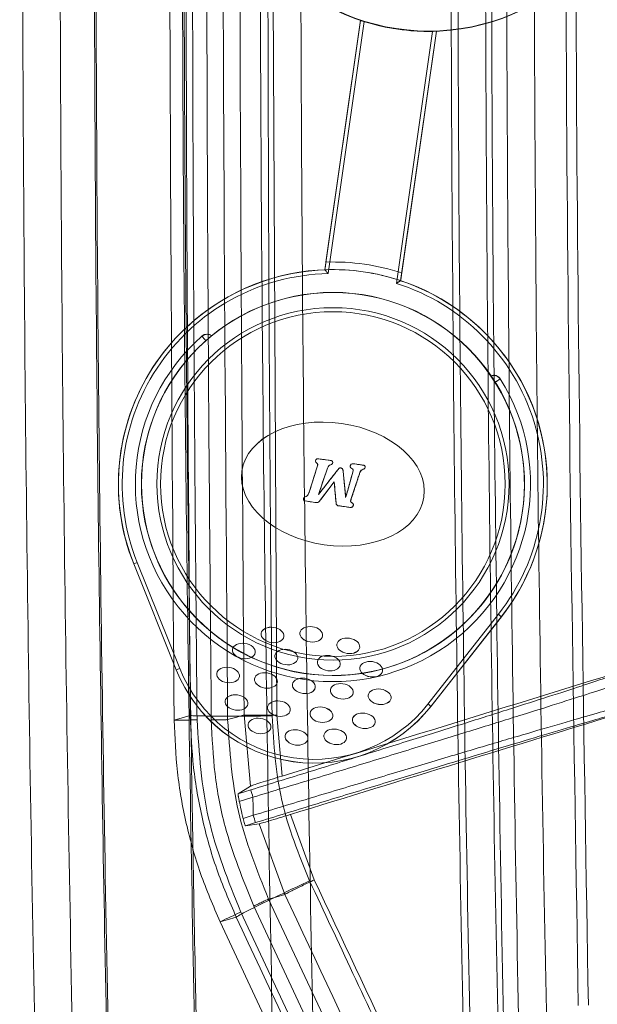
# Model space of a CAD drawing. Units: millimetres. Extents: x 150 to 4150, y 50 to 2921.
# Drawn here: x 654 to 692, y 1133 to 1197 of the extents above; entities that cross this region are included whole.
import ezdxf

# ---------------------------------------------------------------- set-up
doc = ezdxf.new("R2010")
doc.units = ezdxf.units.MM
doc.header["$LTSCALE"] = 10
doc.styles.add('SLDTEXTSTYLE1', font='TXT', dxfattribs={"width": 0.75})
doc.dimstyles.new('SLDDIMSTYLE0', dxfattribs={"dimtxt": 25, "dimasz": 25, "dimexe": 0, "dimexo": 0.0625, "dimgap": 6.25, "dimtad": 1, "dimdec": 0, "dimrnd": 1e-09, "dimzin": 12, "dimdsep": 46, "dimtxsty": 'SLDTEXTSTYLE1', "dimsah": 1, "dimcen": 0.09, "dimadec": 0, "dimazin": 3, "dimtfac": 1, "dimtdec": 0, "dimtofl": 0, "dimtmove": 0, "dimatfit": 3, "dimfxl": 1, "dimfrac": 2, "dimtolj": 1, "dimtzin": 12, "dimarcsym": 0})

# ---------------------------------------------------------------- blocks, each defined once
blk = doc.blocks.new('_D_8')
at = {"color": 0, "linetype": 'Continuous', "lineweight": -2}
for p, q in [((1855.082, 1196.225), (1855.082, 457.367)), ((599.338, 840.17), (599.338, 457.367)), ((624.338, 457.367), (1830.082, 457.367))]:
    blk.add_line(p, q, dxfattribs=at)
at = {"color": 0}
for points in [[(624.338, 461.533), (624.338, 453.2), (599.338, 457.367)], [(1830.082, 453.2), (1830.082, 461.533), (1855.082, 457.367)]]:
    blk.add_solid(points, dxfattribs=at)
at = {"color": 0, "lineweight": 18, "insert": (1193.021, 488.617), "char_height": 25, "attachment_point": 2, "style": 'SLDTEXTSTYLE1'}
blk.add_mtext('\\A1;1256', dxfattribs=at)

msp = doc.modelspace()

# ---------------------------------------------------------------- linework, layer by layer
at = {"color": 7, "linetype": 'Continuous', "lineweight": 18}
for p, q in [((670.780712, 1208.379261), (671.064856, 1151.504216)), ((676.533987, 1196.85485), (674.199936, 1180.571308)), ((674.274067, 1181.076638), (676.536056, 1196.857441)), ((674.41702, 1180.326964), (676.774806, 1196.776094)), ((676.533987, 1196.85485), (676.536056, 1196.857441)), ((681.229268, 1196.137576), (678.871482, 1179.688446)), ((679.149338, 1179.861843), (681.483389, 1196.145385)), ((681.485458, 1196.147977), (679.223469, 1180.367173)), ((681.485458, 1196.147977), (681.483389, 1196.145385)), ((674.203095, 1180.575262), (674.199936, 1180.571308)), ((679.149338, 1179.861843), (679.152497, 1179.865798)), ((663.785698, 1175.323905), (663.780797, 1175.317768)), ((664.649815, 1174.643202), (664.649771, 1174.643147)), ((664.961257, 1174.392189), (664.957771, 1174.387825)), ((664.966702, 1174.399008), (664.963435, 1174.394917)), ((669.403222, 1168.825678), (669.402569, 1168.82486)), ((673.61903, 1168.183769), (673.618455, 1168.183049)), ((674.684003, 1167.911717), (674.684578, 1167.912437)), ((675.888512, 1167.84329), (675.888015, 1167.842667)), ((674.439842, 1167.75397), (674.439267, 1167.75325)), ((675.088106, 1167.569175), (675.08767, 1167.56863)), ((676.033583, 1167.38598), (676.034018, 1167.386526)), ((676.546788, 1167.461996), (676.546292, 1167.461374)), ((676.798632, 1167.608599), (676.799126, 1167.609218)), ((674.812333, 1166.723588), (674.812769, 1166.724134)), ((673.089351, 1165.864387), (673.089926, 1165.865106)), ((673.784826, 1165.900911), (673.785261, 1165.901456)), ((672.831021, 1165.700409), (672.830446, 1165.699689)), ((673.82149, 1165.439268), (673.822065, 1165.439987)), ((675.560039, 1165.702929), (675.560475, 1165.703475)), ((676.030559, 1165.125974), (676.031072, 1165.126616)), ((680.047522, 1164.349464), (680.048176, 1164.350282)), ((661.730173, 1161.378374), (661.725271, 1161.372237)), ((661.725271, 1161.372237), (664.496324, 1154.459126)), ((664.501225, 1154.465263), (661.730173, 1161.378374)), ((664.727831, 1154.551458), (661.956778, 1161.464569)), ((684.49232, 1158.786498), (684.495805, 1158.790862)), ((684.497983, 1158.79359), (684.501251, 1158.797681)), ((684.809425, 1158.542577), (684.809469, 1158.542632)), ((685.531472, 1158.085291), (680.930075, 1152.228972)), ((681.127199, 1152.075199), (685.728596, 1157.931517)), ((685.733498, 1157.937654), (681.1321, 1152.081336)), ((685.733498, 1157.937654), (685.728596, 1157.931517)), ((670.118236, 1157.019149), (670.117409, 1157.018112)), ((672.649692, 1157.060368), (672.648865, 1157.059331)), ((671.448031, 1156.458691), (671.448859, 1156.459728)), ((673.979487, 1156.49991), (673.980315, 1156.500947)), ((675.067639, 1156.309684), (675.066811, 1156.308648)), ((668.250986, 1155.973525), (668.250159, 1155.972488)), ((671.022652, 1155.576225), (671.021824, 1155.575188)), ((676.397433, 1155.749227), (676.398172, 1155.750152)), ((669.580781, 1155.413067), (669.581609, 1155.414104)), ((672.352446, 1155.015767), (672.353274, 1155.016804)), ((673.794317, 1155.178925), (673.793489, 1155.177888)), ((664.501225, 1154.465263), (664.496324, 1154.459126)), ((667.217874, 1154.404246), (667.217046, 1154.403209)), ((675.124111, 1154.618467), (675.12485, 1154.619393)), ((676.565982, 1154.781624), (676.565154, 1154.780588)), ((668.547668, 1153.843789), (668.548496, 1153.844825)), ((669.692575, 1154.049514), (669.691747, 1154.048477)), ((672.167276, 1153.694782), (672.166448, 1153.693745)), ((677.895776, 1154.221167), (677.896516, 1154.222093)), ((671.022369, 1153.489057), (671.023197, 1153.490093)), ((673.49707, 1153.134324), (673.497898, 1153.135361)), ((674.641977, 1153.340049), (674.641149, 1153.339013)), ((677.116678, 1152.985317), (677.11585, 1152.984281)), ((667.76857, 1152.607939), (667.767831, 1152.607013)), ((675.971771, 1152.779592), (675.972511, 1152.780518)), ((678.446473, 1152.42486), (678.447212, 1152.425785)), ((669.098364, 1152.047481), (669.099192, 1152.048518)), ((670.540235, 1152.210639), (670.539496, 1152.209713)), ((673.3119, 1151.813338), (673.311073, 1151.812302)), ((681.079319, 1152.014757), (681.08422, 1152.020894)), ((681.1321, 1152.081336), (681.127199, 1152.075199)), ((664.363703, 1151.181674), (665.417963, 1151.481396)), ((669.356207, 1146.874689), (668.929892, 1151.515638)), ((669.266913, 1151.079879), (669.266174, 1151.078953)), ((671.064856, 1151.504216), (671.407322, 1147.528338)), ((671.87003, 1151.650181), (671.870857, 1151.651218)), ((674.641695, 1151.252881), (674.642523, 1151.253918)), ((676.083566, 1151.416038), (676.082738, 1151.415002)), ((670.596708, 1150.519422), (670.597535, 1150.520458)), ((677.41336, 1150.855581), (677.414188, 1150.856618)), ((671.684859, 1150.329195), (671.68412, 1150.32827)), ((674.216315, 1150.370415), (674.215488, 1150.369378)), ((675.54611, 1149.809957), (675.546938, 1149.810994)), ((673.014654, 1149.768738), (673.015482, 1149.769775)), ((669.358578, 1146.875211), (668.538531, 1146.37659)), ((669.362946, 1146.62995), (668.538547, 1146.376595)), ((669.362206, 1146.877451), (669.356369, 1146.874547)), ((668.615762, 1145.876247), (669.508743, 1146.150678)), ((669.529072, 1144.966989), (668.867035, 1144.763531)), ((671.950645, 1145.018243), (673.515023, 1140.749935)), ((669.010524, 1144.28559), (669.677029, 1144.490421)), ((669.910187, 1144.406173), (669.010527, 1144.285591)), ((671.599807, 1139.802372), (669.907739, 1144.405458)), ((669.914347, 1144.406731), (669.910207, 1144.406176)), ((712.765478, 1049.340812), (670.526085, 1139.49806)), ((669.559653, 1139.046249), (711.799077, 1048.888939)), ((667.362729, 1138.021381), (709.215474, 1048.6894))]:
    msp.add_line(p, q, dxfattribs=at)
at = {"color": 7, "linetype": 'Continuous', "lineweight": 18, "flags": 128}
for points in [[(673.784826, 1165.900911), (673.868392, 1166.146028), (673.951989, 1166.391134), (674.035618, 1166.63623), (674.119279, 1166.881314), (674.202972, 1167.126388), (674.286696, 1167.371451), (674.370452, 1167.616503), (674.373012, 1167.624035), (674.374375, 1167.628063), (674.37502, 1167.629974), (674.375312, 1167.630842), (674.375443, 1167.631229), (674.3755, 1167.6314), (674.375526, 1167.631476), (674.375537, 1167.631509), (674.375542, 1167.631524), (674.375544, 1167.63153), (674.375546, 1167.631535), (674.409233, 1167.708416), (674.453098, 1167.769362), (674.50714, 1167.814371), (674.566731, 1167.842194), (674.62576, 1167.867785), (674.666654, 1167.894022), (674.694575, 1167.927104), (674.711498, 1167.969929), (674.716939, 1168.018396), (674.707706, 1168.059078), (674.69113, 1168.083807), (674.667131, 1168.102568), (674.640124, 1168.113804), (674.626495, 1168.117183), (674.62016, 1168.118367), (674.617307, 1168.11883), (674.616039, 1168.119022), (674.615479, 1168.119104), (674.615232, 1168.11914), (674.615123, 1168.119156), (674.615075, 1168.119163), (674.615037, 1168.119168), (674.04592, 1168.200747), (673.896865, 1168.222113), (673.789953, 1168.237248), (673.758396, 1168.239284), (673.688414, 1168.229857), (673.634192, 1168.199615), (673.60606, 1168.164563), (673.589213, 1168.119228), (673.586921, 1168.069283), (673.60761, 1168.021943), (673.70255, 1167.932211), (673.721221, 1167.90717), (673.73262, 1167.881963), (673.736476, 1167.862041), (673.735842, 1167.842017), (673.726822, 1167.804291), (673.721339, 1167.784357), (673.719286, 1167.77734), (673.718452, 1167.774592), (673.718099, 1167.773448), (673.717946, 1167.772958), (673.717879, 1167.772745), (673.71785, 1167.772651), (673.717837, 1167.77261), (673.717831, 1167.772592), (673.717827, 1167.772578), (673.640655, 1167.526808), (673.563471, 1167.281041), (673.486275, 1167.035279), (673.409067, 1166.78952), (673.331847, 1166.543765), (673.254615, 1166.298013), (673.177371, 1166.052266), (673.17215, 1166.035658), (673.169039, 1166.025767), (673.167513, 1166.020915), (673.166811, 1166.018683), (673.166496, 1166.017682), (673.166357, 1166.017239), (673.166295, 1166.017043), (673.166268, 1166.016956), (673.166256, 1166.016918), (673.166251, 1166.016901), (673.166247, 1166.016888), (673.12077, 1165.910735), (673.059826, 1165.832274), (672.983412, 1165.781505), (672.922102, 1165.757558), (672.866785, 1165.730165), (672.834048, 1165.70399), (672.814005, 1165.67244), (672.798893, 1165.609266), (672.808323, 1165.548722), (672.825861, 1165.521778), (672.851723, 1165.501267), (672.881226, 1165.488961), (672.896208, 1165.48525), (672.903187, 1165.483947), (672.906332, 1165.483437), (672.907731, 1165.483226), (672.908349, 1165.483135), (672.908622, 1165.483095), (672.908742, 1165.483078), (672.908795, 1165.48307), (672.908836, 1165.483064), (673.330999, 1165.42255), (673.441565, 1165.406701), (673.552131, 1165.390852), (673.662698, 1165.375003), (673.710924, 1165.373447), (673.752544, 1165.383549), (673.794023, 1165.410116), (673.811363, 1165.427331), (673.818817, 1165.435976), (673.822062, 1165.439986), (673.823484, 1165.441791), (673.824108, 1165.442593), (673.824382, 1165.442947), (673.824503, 1165.443104), (673.824556, 1165.443172), (673.824579, 1165.443203), (673.824598, 1165.443226), (674.812333, 1166.723588)], [(674.812769, 1166.724134), (674.259593, 1166.007165), (674.016231, 1165.691672), (673.952497, 1165.60904), (673.888764, 1165.526406), (673.825033, 1165.443772), (673.790151, 1165.40698), (673.75298, 1165.384095), (673.705921, 1165.373563), (673.68259, 1165.373563), (673.671816, 1165.37446), (673.666978, 1165.375028), (673.664829, 1165.375312), (673.66388, 1165.375443), (673.663462, 1165.375502), (673.663278, 1165.375528), (673.663197, 1165.37554), (673.663161, 1165.375545), (673.663133, 1165.375549), (673.240971, 1165.436063), (673.130405, 1165.451912), (673.019838, 1165.467761), (672.909272, 1165.48361), (672.864156, 1165.495826), (672.830595, 1165.517882), (672.808759, 1165.549267), (672.799329, 1165.609811), (672.81444, 1165.672985), (672.834484, 1165.704535), (672.867221, 1165.73071), (672.922537, 1165.758103), (672.983848, 1165.78205), (673.060261, 1165.832819), (673.121206, 1165.91128), (673.166682, 1166.017434), (673.17392, 1166.040449), (673.176292, 1166.047992), (673.177178, 1166.050811), (673.177538, 1166.051954), (673.17769, 1166.052439), (673.177756, 1166.052648), (673.177785, 1166.05274), (673.177797, 1166.05278), (673.177803, 1166.052797), (673.177805, 1166.052805), (673.177807, 1166.052811), (673.480534, 1167.016163), (673.613676, 1167.440057), (673.639825, 1167.523323), (673.665972, 1167.606589), (673.692118, 1167.689856), (673.718263, 1167.773124), (673.730229, 1167.816143), (673.734632, 1167.834137), (673.735751, 1167.839475), (673.736084, 1167.841324), (673.7362, 1167.842041), (673.736245, 1167.842337), (673.736264, 1167.842464), (673.736272, 1167.842519), (673.736275, 1167.842544), (673.736277, 1167.842554), (673.736278, 1167.842562), (673.735486, 1167.872862), (673.724388, 1167.902927), (673.702986, 1167.932757), (673.608046, 1168.022488), (673.587356, 1168.069829), (673.589649, 1168.119773), (673.606496, 1168.165109), (673.634628, 1168.20016), (673.688849, 1168.230403), (673.758832, 1168.239829), (673.799404, 1168.23668), (673.978603, 1168.211005), (674.168309, 1168.183811), (674.418721, 1168.147917), (674.484305, 1168.138515), (674.549889, 1168.129114), (674.615473, 1168.119713), (674.656552, 1168.108584), (674.687543, 1168.088418), (674.708142, 1168.059624), (674.717375, 1168.018942), (674.711934, 1167.970474), (674.695011, 1167.92765), (674.66709, 1167.894567), (674.611896, 1167.861287), (674.516127, 1167.820046), (674.458242, 1167.77488), (674.411527, 1167.712225), (674.375982, 1167.632081), (674.372837, 1167.622776), (674.371689, 1167.619397), (674.371229, 1167.618049), (674.371036, 1167.617483), (674.370952, 1167.617238), (674.370916, 1167.617132), (674.3709, 1167.617085), (674.370893, 1167.617065), (674.37089, 1167.617056), (674.370888, 1167.617049), (673.785261, 1165.901456)], [(674.812333, 1166.723588), (674.883222, 1165.942203), (674.914189, 1165.598374), (674.922276, 1165.508321), (674.930355, 1165.418268), (674.938423, 1165.328213), (674.950699, 1165.275524), (674.97768, 1165.227411), (675.018534, 1165.188572), (675.038031, 1165.179391), (675.046904, 1165.176883), (675.050865, 1165.176076), (675.052619, 1165.175778), (675.053392, 1165.175659), (675.053733, 1165.175608), (675.053883, 1165.175586), (675.053949, 1165.175577), (675.053979, 1165.175572), (675.054001, 1165.175569), (675.610895, 1165.095742), (675.756748, 1165.074835), (675.837168, 1165.06398), (675.875466, 1165.062382), (675.950638, 1165.073336), (676.01485, 1165.109282), (676.053482, 1165.16661), (676.063663, 1165.208013), (676.060923, 1165.25252), (676.041066, 1165.295301), (676.004092, 1165.336356), (675.905935, 1165.42075), (675.892462, 1165.440687), (675.884664, 1165.459706), (675.88254, 1165.47781), (675.88566, 1165.494893), (675.892639, 1165.519174), (675.905046, 1165.558811), (675.907087, 1165.565152), (675.907875, 1165.567581), (675.908201, 1165.568579), (675.90834, 1165.569005), (675.9084, 1165.56919), (675.908427, 1165.569271), (675.908439, 1165.569306), (675.908444, 1165.569322), (675.908446, 1165.569329), (675.908448, 1165.569334), (676.233575, 1166.563187), (676.284647, 1166.71937), (676.335715, 1166.875555), (676.386777, 1167.031742), (676.437834, 1167.18793), (676.488885, 1167.34412), (676.562026, 1167.478452), (676.711932, 1167.552264), (676.758585, 1167.57514), (676.790095, 1167.598982), (676.81066, 1167.626528), (676.82886, 1167.679931), (676.829116, 1167.735328), (676.817352, 1167.765363), (676.796345, 1167.78951), (676.763031, 1167.807979), (676.745126, 1167.813197), (676.73662, 1167.81493), (676.732755, 1167.815583), (676.731031, 1167.815849), (676.730268, 1167.815963), (676.729931, 1167.816012), (676.729783, 1167.816033), (676.729718, 1167.816042), (676.729689, 1167.816046), (676.729666, 1167.81605), (676.138639, 1167.90077), (676.073248, 1167.907525), (676.021467, 1167.906189), (675.975988, 1167.89779), (675.92709, 1167.876807), (675.890116, 1167.845239), (675.865731, 1167.803478), (675.854149, 1167.751529), (675.857929, 1167.715058), (675.873373, 1167.679991), (675.900483, 1167.646327), (676.017905, 1167.552316), (676.035992, 1167.52961), (676.047664, 1167.507143), (676.052922, 1167.484913), (676.052341, 1167.466133), (676.033583, 1167.38598)], [(667.856951, 1151.210705), (668.457797, 1151.381469), (668.929891, 1151.515638)], [(669.508743, 1146.150678), (669.520081, 1145.487811), (669.529072, 1144.966989)], [(671.599807, 1139.802372), (670.998522, 1139.631959), (670.526085, 1139.49806)], [(668.417774, 1138.320396), (667.826949, 1138.152948), (667.362729, 1138.021381)], [(710.569456, 1049.321097), (706.897842, 1057.157811), (703.672365, 1064.042288), (700.893025, 1069.974528), (698.559822, 1074.954531), (696.672756, 1078.982297), (695.231826, 1082.057826), (694.453471, 1083.719152), (693.918892, 1084.860159), (693.745822, 1085.229561), (692.923319, 1086.985116), (692.136247, 1088.665047), (691.384607, 1090.269354), (690.668397, 1091.798036), (689.987618, 1093.251094), (687.845498, 1097.823248), (686.155304, 1101.430808), (684.917037, 1104.073774), (683.793304, 1106.472276), (680.993207, 1112.448808), (677.923961, 1118.999791), (674.854739, 1125.550752), (671.785667, 1132.101797), (668.716753, 1138.652988)]]:
    msp.add_lwpolyline(points, dxfattribs=at)
at = {"color": 7, "linetype": 'Continuous', "lineweight": 18}
for centre, radius in [((680.96218, 1210.134517), 13.999947), ((680.979641, 1210.156182), 13.999953), ((674.725058, 1166.587091), 12.499958), ((674.73399, 1166.598274), 12.499958), ((674.733988, 1166.598279), 11.499962), ((674.725057, 1166.587098), 11.249962)]:
    msp.add_circle(centre, radius, dxfattribs=at)
for centre, radius, start, end in [((680.965334, 1210.13833), 14.000019, 251.55606257, 272.12912334), ((680.962721, 1210.135057), 14.000019, 252.59426183, 271.09092408), ((674.722126, 1166.583542), 14.50002, 71.9144303, 91.77075561), ((674.720044, 1166.581101), 13.999871, 92.12908096, 201.84303839), ((674.725082, 1166.587151), 13.999965, 321.84268761, 201.8424983), ((674.719502, 1166.580418), 13.749874, 91.26054317, 201.84303758), ((674.723219, 1166.584909), 14.000019, 71.55606257, 92.12912334), ((674.719569, 1166.580287), 13.74999, 321.843005, 72.42478352), ((674.720114, 1166.580968), 13.999988, 321.84300183, 71.5562552), ((674.729554, 1166.592867), 12.899965, 131.56365088, 32.12153503), ((686.461698, 1193.818317), 26.842811, 220.89538534, 221.74982045), ((646.401862, 1158.297775), 26.700612, 41.37644773, 42.23418121), ((666.508909, 1175.876201), 0.499999, 51.93319318, 131.52578286), ((674.728488, 1166.591532), 12.499965, 131.56365497, 32.12153094), ((674.730667, 1166.594259), 12.499965, 131.56365497, 32.12153094), ((685.227036, 1173.193078), 0.500001, 32.15954789, 111.75188387), ((642.253296, 1241.989889), 81.124195, 302.06032999, 302.34397812), ((727.277274, 1106.571483), 78.774587, 121.89563, 122.18539023), ((648.539618, 1194.769338), 35.905819, 291.54481518, 291.94253429), ((696.644583, 1172.128076), 17.908128, 231.64278423, 232.442675), ((651.310671, 1187.856227), 35.905819, 291.54481518, 291.94253429), ((673.499946, 1158.068108), 9.699998, 201.84272437, 321.84246154), ((673.504847, 1158.074245), 9.699998, 201.84272437, 321.84246154), ((673.4994, 1158.067425), 9.449998, 201.84272437, 321.84246154), ((692.043186, 1166.271757), 17.908128, 231.64278423, 232.442675), ((664.218847, 1276.768161), 125.58657, 270.06608718, 270.74839227), ((712.063245, 1159.357875), 44.556881, 196.59804438, 197.24222946), ((711.551339, 1157.752141), 43.924151, 196.92223062, 197.57315152), ((575.453468, 1336.821297), 219.017622, 294.81206495, 295.20292503)]:
    msp.add_arc(centre, radius, start, end, dxfattribs=at)
for centre, major_axis in [((674.725045, 1166.587162), (5.939279, -0.851383)), ((674.725699, 1166.58798), (5.939279, -0.851383)), ((670.782807, 1156.738511), (0.74241, -0.106423)), ((670.78346, 1156.739329), (0.74241, -0.106423)), ((673.314263, 1156.77973), (0.74241, -0.106423)), ((673.314916, 1156.780548), (0.74241, -0.106423)), ((668.915557, 1155.692887), (0.74241, -0.106423)), ((668.91621, 1155.693705), (0.74241, -0.106423)), ((675.732209, 1156.029046), (0.74241, -0.106423)), ((675.732863, 1156.029865), (0.74241, -0.106423)), ((671.687222, 1155.295587), (0.74241, -0.106423)), ((671.687876, 1155.296405), (0.74241, -0.106423)), ((674.458887, 1154.898287), (0.74241, -0.106423)), ((674.459541, 1154.899105), (0.74241, -0.106423)), ((677.230552, 1154.500987), (0.74241, -0.106423)), ((677.231206, 1154.501805), (0.74241, -0.106423)), ((667.882444, 1154.123608), (0.74241, -0.106423)), ((667.883098, 1154.124426), (0.74241, -0.106423)), ((670.357145, 1153.768876), (0.74241, -0.106423)), ((670.357799, 1153.769694), (0.74241, -0.106423)), ((672.831846, 1153.414144), (0.74241, -0.106423)), ((672.8325, 1153.414962), (0.74241, -0.106423)), ((675.306547, 1153.059412), (0.74241, -0.106423)), ((675.307201, 1153.06023), (0.74241, -0.106423)), ((677.781249, 1152.704679), (0.74241, -0.106423)), ((677.781902, 1152.705498), (0.74241, -0.106423)), ((668.43314, 1152.327301), (0.74241, -0.106423)), ((668.433794, 1152.328119), (0.74241, -0.106423)), ((671.204806, 1151.930001), (0.74241, -0.106423)), ((671.205459, 1151.930819), (0.74241, -0.106423)), ((673.976471, 1151.532701), (0.74241, -0.106423)), ((673.977124, 1151.533519), (0.74241, -0.106423)), ((669.931484, 1150.799241), (0.74241, -0.106423)), ((669.932137, 1150.800059), (0.74241, -0.106423)), ((676.748136, 1151.135401), (0.74241, -0.106423)), ((676.74879, 1151.136219), (0.74241, -0.106423)), ((672.34943, 1150.048558), (0.74241, -0.106423)), ((672.350083, 1150.049376), (0.74241, -0.106423)), ((674.880886, 1150.089777), (0.74241, -0.106423)), ((674.881539, 1150.090595), (0.74241, -0.106423))]:
    msp.add_ellipse(centre, major_axis=major_axis, ratio=0.666664692, dxfattribs=at)
for points, knots in [([(658.703608, 1521.839535), (656.952222, 1498.599967), (653.45018, 1452.130487), (649.789791, 1382.317382), (647.298339, 1312.456243), (646.089654, 1242.543118), (646.134314, 1173.030193), (647.406473, 1103.952582), (649.908242, 1035.343121), (653.537605, 966.779507), (656.981358, 921.140232), (658.703608, 898.315635)], [0, 0, 0, 0, 0.11202686, 0.224007173, 0.335979194, 0.447981216, 0.560026457, 0.670023458, 0.779992931, 0.889972561, 1, 1, 1, 1]), ([(661.138382, 1521.590862), (659.388774, 1498.369801), (655.890286, 1451.93734), (652.233615, 1382.179899), (649.744696, 1312.374505), (648.53724, 1242.517196), (648.581856, 1173.059774), (649.85272, 1104.03731), (652.351946, 1035.482594), (655.977623, 966.973646), (659.41788, 921.370728), (661.138382, 898.564308)], [0, 0, 0, 0, 0.1120269499, 0.2240072844, 0.3359792798, 0.447981246, 0.560026422, 0.6700233706, 0.7799928191, 0.8899724716, 1, 1, 1, 1]), ([(666.911697, 900.199284), (665.174788, 923.275143), (661.699999, 969.439765), (658.066041, 1038.825622), (655.590523, 1108.294515), (654.388927, 1177.816733), (654.433735, 1246.937459), (655.699129, 1315.624722), (658.185157, 1383.83819), (661.787667, 1451.964938), (665.203897, 1497.295031), (666.911697, 1519.955886)], [0, 0, 0, 0, 0.111913017, 0.223888615, 0.335952704, 0.448012769, 0.560061839, 0.670133027, 0.780156755, 0.89009871, 1, 1, 1, 1]), ([(669.346556, 900.447129), (667.611411, 923.504561), (664.140152, 969.632306), (660.509887, 1038.962689), (658.036886, 1108.375999), (656.836514, 1177.842562), (656.881276, 1246.907948), (658.145382, 1315.540226), (660.628882, 1383.699116), (664.22773, 1451.771398), (667.640491, 1497.065282), (669.346556, 1519.708041)], [0, 0, 0, 0, 0.111913105, 0.223888725, 0.335952789, 0.448012798, 0.560061805, 0.67013294, 0.780156645, 0.890098623, 1, 1, 1, 1]), ([(671.57136, 1519.641911), (670.010361, 1499.040198), (666.888894, 1457.84379), (663.464738, 1395.961944), (660.963695, 1334.040717), (659.476178, 1272.075227), (658.977805, 1210.08218), (659.476007, 1148.088493), (660.963447, 1086.121084), (663.464492, 1024.197784), (666.888725, 962.313709), (670.010303, 921.115765), (671.57136, 900.513259)], [0, 0, 0, 0, 0.100019932, 0.200005799, 0.29998086, 0.399968386, 0.499991641, 0.600017735, 0.700008351, 0.799986753, 0.899976215, 1, 1, 1, 1]), ([(671.676388, 1519.551054), (669.942982, 1496.508025), (666.475509, 1450.413159), (662.849036, 1381.134872), (660.377938, 1311.768675), (659.177903, 1242.342582), (659.221824, 1173.31213), (660.484083, 1104.709322), (662.965089, 1036.572896), (666.561283, 968.518294), (669.971661, 923.238085), (671.676388, 900.604116)], [0, 0, 0, 0, 0.111899818, 0.223842405, 0.335870699, 0.447942021, 0.559990339, 0.670051487, 0.78011178, 0.890085687, 1, 1, 1, 1]), ([(676.577677, 909.288396), (674.946232, 931.715861), (671.683733, 976.565406), (668.274013, 1043.939509), (665.953109, 1111.358083), (664.826983, 1178.815397), (664.868082, 1245.885251), (666.054407, 1312.537969), (668.385682, 1378.745829), (671.765523, 1444.904546), (674.97237, 1488.943681), (676.57599, 1510.965953)], [0, 0, 0, 0, 0.112022976, 0.224019052, 0.336008528, 0.448014847, 0.56003165, 0.670043033, 0.780027275, 0.890000129, 1, 1, 1, 1]), ([(676.682098, 909.376678), (676.298228, 914.398318), (675.625435, 923.199523), (674.552265, 938.195408), (673.528731, 953.159983), (672.486678, 969.465129), (671.606251, 984.113923), (670.791664, 998.557385), (670.070426, 1012.208385), (669.398067, 1025.835937), (668.80232, 1038.802675), (668.405878, 1048.103473), (668.183529, 1053.555404), (668.103196, 1055.550094), (668.02346, 1057.555444), (667.966517, 1059.006484), (667.911875, 1060.409449), (667.84367, 1062.172329), (667.725871, 1065.268184), (667.565224, 1069.598882), (667.365877, 1075.16463), (667.143835, 1081.653453), (666.906262, 1088.980627), (666.660098, 1097.061402), (666.404105, 1106.123319), (666.216873, 1113.385076), (666.092424, 1118.540021), (666.028155, 1121.281645), (665.964436, 1124.085325), (665.901403, 1126.951063), (665.839192, 1129.878861), (665.780767, 1132.731009), (665.677989, 1137.932355), (665.484461, 1148.610535), (665.256883, 1164.515994), (665.105991, 1180.557094), (665.032815, 1193.454402), (665.002153, 1203.596164), (664.99797, 1213.904974), (665.022355, 1224.511051), (665.077914, 1235.393355), (665.310262, 1264.728556), (666.159846, 1312.508023), (668.49119, 1378.696295), (671.870521, 1444.835642), (675.076983, 1488.861837), (676.680412, 1510.877642)], [0, 0, 0, 0, 0.025098019, 0.043988186, 0.074919812, 0.099843049, 0.12540288, 0.148045188, 0.171926509, 0.193516872, 0.216028975, 0.236602263, 0.239900134, 0.243215641, 0.246548786, 0.249899587, 0.250450926, 0.25354427, 0.258689588, 0.265886936, 0.275136389, 0.28643804, 0.298235467, 0.311661934, 0.326717532, 0.343402353, 0.347853719, 0.352408087, 0.357065457, 0.361825832, 0.366689211, 0.371655597, 0.376038735, 0.392608287, 0.424864696, 0.455289581, 0.472529961, 0.489121259, 0.505816912, 0.52388929, 0.541961743, 0.560034168, 0.670044879, 0.780028474, 0.89000071, 1, 1, 1, 1]), ([(681.63983, 1510.645076), (680.01066, 1488.235965), (676.75267, 1443.422548), (673.347823, 1376.098697), (671.030065, 1308.729062), (669.906021, 1241.334005), (669.949669, 1174.351192), (671.133841, 1107.80315), (673.46067, 1041.695068), (676.835931, 975.615641), (680.038366, 931.621006), (681.640072, 909.616984)], [0, 0, 0, 0, 0.112052017, 0.224080015, 0.336120468, 0.448162855, 0.560145399, 0.670082252, 0.780012379, 0.889972669, 1, 1, 1, 1]), ([(684.275941, 1510.393368), (682.64874, 1488.0135), (679.394735, 1443.259226), (675.993372, 1376.024527), (673.676716, 1308.739624), (672.551907, 1241.411303), (672.593908, 1174.470006), (673.776368, 1107.945303), (676.101725, 1041.85969), (679.475001, 975.816434), (682.676159, 931.851336), (684.276959, 909.865743)], [0, 0, 0, 0, 0.111999079, 0.223970831, 0.33595534, 0.447967218, 0.559983339, 0.669988209, 0.779976626, 0.889973081, 1, 1, 1, 1]), ([(694.05474, 910.183772), (692.431221, 932.545659), (689.185178, 977.255737), (685.792122, 1044.411171), (683.48244, 1111.596298), (682.360835, 1178.821724), (682.40019, 1245.679545), (683.579462, 1312.146191), (685.899328, 1378.186186), (689.264306, 1444.181053), (692.457651, 1488.111081), (694.054495, 1510.078445)], [0, 0, 0, 0, 0.112026751, 0.223984889, 0.335913306, 0.447850898, 0.559838641, 0.669882422, 0.779921134, 0.889948797, 1, 1, 1, 1]), ([(694.501532, 1510.075638), (692.875188, 1487.673039), (689.623782, 1442.8855), (686.230003, 1375.638469), (683.923866, 1308.430441), (682.807214, 1241.287569), (682.848445, 1174.567133), (684.024148, 1108.215408), (686.340693, 1042.201115), (689.705997, 976.162186), (692.902868, 932.182796), (694.501774, 910.186619)], [0, 0, 0, 0, 0.112231725, 0.224374979, 0.336373522, 0.448172784, 0.559819162, 0.669659594, 0.779671941, 0.889803495, 1, 1, 1, 1]), ([(696.693341, 910.403404), (695.071051, 932.743704), (691.826615, 977.422306), (688.435426, 1044.540865), (686.126217, 1111.707751), (685.005003, 1178.913101), (685.046279, 1245.727765), (686.225556, 1312.126542), (688.543679, 1378.088884), (691.905734, 1444.007651), (695.095825, 1487.889324), (696.690847, 1509.829824)], [0, 0, 0, 0, 0.112006105, 0.22400219, 0.335991128, 0.448001263, 0.560017794, 0.67000531, 0.779991645, 0.889997508, 1, 1, 1, 1]), ([(697.674327, 1509.823649), (696.052549, 1487.485602), (692.808951, 1442.808915), (689.418582, 1375.694526), (687.110248, 1308.535413), (685.989741, 1241.339406), (686.03104, 1174.529079), (687.210559, 1108.129879), (689.528608, 1042.169214), (692.890086, 976.255734), (696.079697, 932.37826), (697.674569, 910.438608)], [0, 0, 0, 0, 0.112002531, 0.224008032, 0.335993344, 0.447982051, 0.56000009, 0.670008888, 0.779997458, 0.889994142, 1, 1, 1, 1]), ([(696.484081, 912.200769), (694.836806, 934.392967), (691.541373, 978.789266), (688.095785, 1045.496032), (685.748642, 1112.27335), (684.609103, 1179.098477), (684.651213, 1245.539798), (685.850528, 1311.567522), (688.207371, 1377.149726), (691.623695, 1442.662793), (694.864238, 1486.265605), (696.484081, 1508.061242)], [0, 0, 0, 0, 0.111920627, 0.223901275, 0.335924659, 0.447973451, 0.560030302, 0.670077239, 0.78009877, 0.890078483, 1, 1, 1, 1]), ([(699.656999, 912.451207), (698.011109, 934.624751), (694.718446, 978.98373), (691.275755, 1045.634423), (688.930584, 1112.355608), (687.792003, 1179.124563), (687.834078, 1245.510033), (689.032384, 1311.482256), (691.387247, 1377.009331), (694.800699, 1442.467329), (698.038518, 1486.033488), (699.656999, 1507.810804)], [0, 0, 0, 0, 0.111920627, 0.223901275, 0.335924659, 0.447973451, 0.560030302, 0.670077239, 0.78009877, 0.890078483, 1, 1, 1, 1]), ([(690.749442, 1132.550823), (690.46297, 1149.790517), (689.890045, 1184.268641), (689.890067, 1235.995374), (690.462982, 1270.472496), (690.749442, 1287.711188)], [0, 0, 0, 0, 0.333347943, 0.666671436, 1, 1, 1, 1]), ([(691.402576, 1287.697302), (691.115949, 1270.461689), (690.542699, 1235.99075), (690.542677, 1184.273265), (691.115936, 1149.801324), (691.402576, 1132.564708)], [0, 0, 0, 0, 0.333328735, 0.666651886, 1, 1, 1, 1]), ([(664.361688, 1268.913472), (664.216168, 1249.291503), (663.925126, 1210.047567), (664.217511, 1170.803637), (664.363703, 1151.181674)], [0, 0, 0, 0, 0.5000000367, 1, 1, 1, 1]), ([(665.417963, 1151.481396), (665.328655, 1162.427196), (665.200053, 1178.189105), (665.152082, 1194.49297), (665.141383, 1200.390707), (665.138894, 1202.012585), (665.136835, 1203.634464), (665.135213, 1205.256341), (665.134026, 1206.878218), (665.133276, 1208.500093), (665.132832, 1210.741944), (665.133628, 1213.970293), (665.137932, 1218.551652), (665.148175, 1224.232531), (665.167496, 1231.012881), (665.19954, 1238.892618), (665.248961, 1247.871606), (665.319572, 1257.949728), (665.382644, 1265.034523), (665.415811, 1268.760166)], [0, 0, 0, 0, 0.2800009809, 0.4032003238, 0.4170288269, 0.4308573309, 0.4446858365, 0.4585143443, 0.472342855, 0.4861713694, 0.4999998882, 0.5296867218, 0.5687487414, 0.6171859293, 0.6749982643, 0.742185731, 0.8187483093, 0.9046861594, 1, 1, 1, 1]), ([(665.8592, 1151.192304), (665.798367, 1157.835667), (665.678745, 1170.898913), (665.577997, 1190.516065), (665.543288, 1210.039858), (665.577548, 1229.588959), (665.678045, 1249.206093), (665.796938, 1262.272837), (665.857186, 1268.894389)], [0, 0, 0, 0, 0.169330624, 0.332965023, 0.500000226, 0.66694595, 0.831225384, 1, 1, 1, 1]), ([(666.788538, 1268.889143), (666.717407, 1260.854381), (666.577374, 1245.03665), (666.482957, 1221.623919), (666.483354, 1198.462845), (666.578572, 1175.050096), (666.719146, 1159.232347), (666.790552, 1151.197571)], [0, 0, 0, 0, 0.2048133077, 0.4032082237, 0.5967912581, 0.7951862739, 1, 1, 1, 1]), ([(667.856951, 1151.210705), (667.704974, 1170.822477), (667.401022, 1210.046005), (667.703632, 1249.269539), (667.854937, 1268.881297)], [0, 0, 0, 0, 0.5000002246, 1, 1, 1, 1]), ([(668.929891, 1151.515638), (668.788035, 1171.051193), (668.504323, 1210.122367), (668.786601, 1249.191017), (668.927741, 1268.725374)], [0, 0, 0, 0, 0.499999197, 1, 1, 1, 1]), ([(670.478665, 1201.285545), (670.499386, 1192.979438), (670.540825, 1176.367736), (670.683872, 1159.757638), (670.755393, 1151.452844)], [0, 0, 0, 0, 0.5000154178, 1, 1, 1, 1]), ([(676.774806, 1196.776094), (676.743308, 1196.786056), (676.680496, 1196.805922), (676.600865, 1196.832049), (676.545185, 1196.850763), (676.537726, 1196.853485), (676.533987, 1196.85485)], [0, 0, 0, 0, 0.250685699, 0.499903453, 0.749338078, 1, 1, 1, 1]), ([(681.483389, 1196.145385), (681.479308, 1196.145143), (681.471169, 1196.144659), (681.412255, 1196.142384), (681.328276, 1196.139706), (681.26234, 1196.138288), (681.229268, 1196.137576)], [0, 0, 0, 0, 0.250502214, 0.499673832, 0.749051125, 1, 1, 1, 1]), ([(674.203095, 1180.575262), (674.20409, 1180.583034), (674.206077, 1180.598536), (674.222415, 1180.714586), (674.246004, 1180.880572), (674.264693, 1181.011143), (674.274067, 1181.076638)], [0, 0, 0, 0, 0.2505009954, 0.499665783, 0.7490329663, 1, 1, 1, 1]), ([(674.199936, 1180.571308), (674.200847, 1180.570271), (674.202724, 1180.568135), (674.217681, 1180.551491), (674.2412, 1180.524868), (674.278261, 1180.482794), (674.337896, 1180.417304), (674.387869, 1180.360247), (674.41702, 1180.326964)], [0, 0, 0, 0, 0.112424792, 0.231611387, 0.360323923, 0.500714175, 0.708751892, 1, 1, 1, 1]), ([(679.223469, 1180.367173), (679.214118, 1180.30184), (679.195471, 1180.17156), (679.171673, 1180.004117), (679.158713, 1179.911972), (679.153089, 1179.87117), (679.152694, 1179.867588), (679.152497, 1179.865798)], [0, 0, 0, 0, 0.250362146, 0.499241747, 0.748346042, 0.874238962, 1, 1, 1, 1]), ([(678.871482, 1179.688446), (678.908877, 1179.7122), (678.961001, 1179.74531), (679.020786, 1179.782173), (679.060003, 1179.806129), (679.096162, 1179.828946), (679.126381, 1179.847856), (679.145589, 1179.859608), (679.148113, 1179.861113), (679.149338, 1179.861843)], [0, 0, 0, 0, 0.291076795, 0.405716283, 0.499515391, 0.639829153, 0.768478095, 0.887613902, 1, 1, 1, 1]), ([(666.177431, 1176.250529), (666.177326, 1176.250436), (666.177117, 1176.250248), (666.175582, 1176.248886), (666.173472, 1176.247015), (666.171858, 1176.245584), (666.171051, 1176.244868)], [0, 0, 0, 0, 0.279774474, 0.55871014, 0.779194247, 1, 1, 1, 1]), ([(666.171095, 1176.244923), (666.172114, 1176.245826), (666.174157, 1176.247636), (666.176148, 1176.249398), (666.177248, 1176.25037), (666.17737, 1176.250476), (666.177431, 1176.250529)], [0, 0, 0, 0, 0.278740559, 0.558355733, 0.779055501, 1, 1, 1, 1]), ([(666.813073, 1176.266542), (666.784129, 1176.286321), (666.727853, 1176.324777), (666.604963, 1176.36514), (666.456353, 1176.368313), (666.319226, 1176.322235), (666.237568, 1176.277848), (666.19849, 1176.253751), (666.183326, 1176.244198), (666.176143, 1176.239672)], [0, 0, 0, 0, 0.149673814, 0.291014893, 0.55384574, 0.791872377, 0.901990031, 0.953566812, 1, 1, 1, 1]), ([(666.435365, 1175.944244), (666.484674, 1175.987552), (666.583009, 1176.073917), (666.709809, 1176.181015), (666.798713, 1176.254602), (666.811025, 1176.264755), (666.817199, 1176.269847)], [0, 0, 0, 0, 0.250613981, 0.499781958, 0.749169951, 1, 1, 1, 1]), ([(666.817199, 1176.269847), (666.811335, 1176.265133), (666.79964, 1176.255732), (666.711521, 1176.183102), (666.585207, 1176.076623), (666.486859, 1175.990272), (666.437543, 1175.946972)], [0, 0, 0, 0, 0.250614205, 0.499785333, 0.749169079, 1, 1, 1, 1]), ([(685.317164, 1173.240702), (685.281999, 1173.296071), (685.211871, 1173.406491), (685.120163, 1173.544213), (685.055368, 1173.638825), (685.046292, 1173.651248), (685.041742, 1173.657478)], [0, 0, 0, 0, 0.250613981, 0.499781958, 0.749169951, 1, 1, 1, 1]), ([(685.041742, 1173.657478), (685.045989, 1173.650916), (685.05446, 1173.637829), (685.118488, 1173.542384), (685.209707, 1173.404024), (685.279825, 1173.293431), (685.314986, 1173.237974)], [0, 0, 0, 0, 0.2506142051, 0.4997853326, 0.749169079, 1, 1, 1, 1]), ([(685.648765, 1173.44834), (685.634027, 1173.468249), (685.593375, 1173.523166), (685.515146, 1173.585907), (685.415866, 1173.640994), (685.309208, 1173.675513), (685.179773, 1173.688773), (685.091761, 1173.665484), (685.045028, 1173.653117)], [0, 0, 0, 0, 0.1093755891, 0.3017031756, 0.4370612077, 0.5990707561, 0.7871091289, 1, 1, 1, 1]), ([(685.650322, 1173.459218), (685.650397, 1173.459107), (685.650548, 1173.458884), (685.651641, 1173.457165), (685.653142, 1173.45479), (685.654289, 1173.452965), (685.654863, 1173.452052)], [0, 0, 0, 0, 0.279774475, 0.55871014, 0.779194247, 1, 1, 1, 1]), ([(685.654819, 1173.451997), (685.654095, 1173.453152), (685.652644, 1173.455466), (685.65123, 1173.457734), (685.65045, 1173.458994), (685.650365, 1173.459143), (685.650322, 1173.459218)], [0, 0, 0, 0, 0.278740559, 0.558355733, 0.779055501, 1, 1, 1, 1]), ([(676.034018, 1167.386526), (676.041936, 1167.412921), (676.051662, 1167.445341), (676.054345, 1167.486874), (676.048692, 1167.508858), (676.036467, 1167.531663), (675.993147, 1167.585023), (675.922926, 1167.61799), (675.873197, 1167.678162), (675.856437, 1167.714508), (675.85241, 1167.757776), (675.863361, 1167.803384), (675.888294, 1167.847735), (675.927553, 1167.880407), (675.988276, 1167.905513), (676.104764, 1167.913199), (676.286528, 1167.876836), (676.461811, 1167.85518), (676.593887, 1167.836183), (676.66197, 1167.826015), (676.720222, 1167.819091), (676.766615, 1167.80934), (676.797487, 1167.791889), (676.819489, 1167.766842), (676.833992, 1167.728792), (676.831602, 1167.679616), (676.816799, 1167.632444), (676.790702, 1167.596873), (676.756056, 1167.57237), (676.697033, 1167.544565), (676.621683, 1167.522889), (676.549775, 1167.474377), (676.518528, 1167.419459), (676.502274, 1167.381332), (676.495034, 1167.361545), (676.491835, 1167.352241), (676.490427, 1167.348028), (676.489808, 1167.34615), (676.489535, 1167.34532), (676.489415, 1167.344954), (676.489357, 1167.344777), (676.465158, 1167.270747), (676.416806, 1167.122804), (676.344275, 1166.900948), (676.271738, 1166.679094), (676.199185, 1166.457245), (676.126635, 1166.235396), (676.054029, 1166.013563), (675.981582, 1165.791684), (675.931512, 1165.639819), (675.902166, 1165.549123), (675.894398, 1165.524329), (675.886588, 1165.498091), (675.881451, 1165.476424), (675.885874, 1165.453205), (675.899896, 1165.428104), (675.93698, 1165.385208), (675.993726, 1165.350833), (676.04199, 1165.299644), (676.064291, 1165.25471), (676.066262, 1165.208876), (676.053522, 1165.157946), (676.018329, 1165.104175), (675.951407, 1165.069201), (675.884706, 1165.061012), (675.792906, 1165.067692), (675.665547, 1165.089737), (675.472129, 1165.115686), (675.292736, 1165.142263), (675.160939, 1165.160565), (675.096832, 1165.170415), (675.059048, 1165.174209), (675.025851, 1165.183264), (674.999834, 1165.201986), (674.971545, 1165.233921), (674.951349, 1165.27067), (674.942566, 1165.302923), (674.940157, 1165.31728), (674.939366, 1165.323681), (674.93907, 1165.326519), (674.938949, 1165.327772), (674.938898, 1165.328324), (674.938876, 1165.328568), (674.938866, 1165.328675), (674.938862, 1165.328726), (674.897187, 1165.793906), (674.854977, 1166.259025), (674.812769, 1166.724134)], [0, 0, 0, 0, 0.011586394, 0.014231056, 0.017446214, 0.021009812, 0.025095593, 0.046267243, 0.052350824, 0.05774408, 0.062904885, 0.070396371, 0.077202917, 0.084045808, 0.091535241, 0.104599935, 0.13255269, 0.169529308, 0.17921366, 0.188898012, 0.198582364, 0.20402082, 0.208778155, 0.213282997, 0.217823081, 0.225620371, 0.233561465, 0.238399922, 0.243961406, 0.251274929, 0.265878418, 0.276998255, 0.286786365, 0.2920326, 0.294536881, 0.295677567, 0.296187045, 0.296412688, 0.296512256, 0.296556122, 0.296575433, 0.296590611, 0.329443527, 0.362296442, 0.395149356, 0.428002269, 0.460855182, 0.493708094, 0.526561006, 0.559413917, 0.561224249, 0.566816423, 0.570372292, 0.572816543, 0.576122951, 0.580041784, 0.584860235, 0.599899735, 0.607676208, 0.614314668, 0.620590985, 0.626592125, 0.636322266, 0.646679891, 0.657372254, 0.664321236, 0.685500044, 0.711894817, 0.746735918, 0.762066003, 0.768088536, 0.774111069, 0.778111436, 0.78244014, 0.787408759, 0.796075333, 0.799820181, 0.801482105, 0.802218402, 0.802543542, 0.802686847, 0.802749949, 0.802777723, 0.802789946, 0.802795324, 0.80279955, 1, 1, 1, 1]), ([(675.560039, 1165.702929), (675.552302, 1165.784174), (675.536827, 1165.946662), (675.513631, 1166.190396), (675.490467, 1166.434133), (675.467252, 1166.677868), (675.444307, 1166.921617), (675.420427, 1167.165318), (675.404805, 1167.352895), (675.389819, 1167.478823), (675.374729, 1167.53753), (675.352805, 1167.583767), (675.317822, 1167.616881), (675.273669, 1167.636005), (675.231847, 1167.644655), (675.194777, 1167.643916), (675.162934, 1167.634987), (675.132831, 1167.616402), (675.110769, 1167.595511), (675.09658, 1167.579527), (675.090038, 1167.571593), (675.087101, 1167.56792), (675.085797, 1167.566269), (675.085221, 1167.565535), (675.084968, 1167.565211), (675.084856, 1167.565068), (675.084802, 1167.564999), (674.651472, 1167.010281), (674.218144, 1166.455589), (673.784826, 1165.900911)], [0, 0, 0, 0, 0.056697909, 0.113395816, 0.170093723, 0.226791628, 0.283489533, 0.340187437, 0.396885341, 0.414308407, 0.428178694, 0.438871468, 0.449395077, 0.460826399, 0.471883396, 0.478832109, 0.486398985, 0.494555351, 0.503149407, 0.507421829, 0.509401895, 0.51029288, 0.510688767, 0.510863705, 0.510940823, 0.510974783, 0.510989731, 0.511001478, 1, 1, 1, 1]), ([(673.785261, 1165.901456), (674.027939, 1166.212062), (674.377394, 1166.659334), (674.747725, 1167.133523), (674.896481, 1167.323861), (674.959303, 1167.404468), (675.022564, 1167.484765), (675.074833, 1167.553864), (675.118565, 1167.605346), (675.156421, 1167.633085), (675.193123, 1167.644433), (675.232281, 1167.645195), (675.274105, 1167.636554), (675.318256, 1167.617422), (675.351207, 1167.586256), (675.371326, 1167.547105), (675.384425, 1167.503654), (675.391909, 1167.463395), (675.395695, 1167.434712), (675.397218, 1167.420949), (675.397856, 1167.414669), (675.39813, 1167.411862), (675.39825, 1167.410618), (675.398302, 1167.410069), (675.398325, 1167.409827), (675.398336, 1167.409711), (675.452266, 1166.840928), (675.506371, 1166.27219), (675.560475, 1165.703475)], [0, 0, 0, 0, 0.273842592, 0.394333333, 0.418001157, 0.441668981, 0.465336805, 0.489004629, 0.501900684, 0.512129786, 0.521142325, 0.528091125, 0.53914826, 0.550579725, 0.561103465, 0.569894432, 0.580867157, 0.592540769, 0.598305412, 0.60096583, 0.602160581, 0.602690963, 0.602925241, 0.6030285, 0.603073967, 0.60309398, 0.603109707, 1, 1, 1, 1]), ([(676.033583, 1167.38598), (675.945121, 1167.07183), (675.787153, 1166.510846), (675.629435, 1165.949793), (675.560039, 1165.702929)], [0, 0, 0, 0, 0.559999977, 1, 1, 1, 1]), ([(675.560475, 1165.703475), (675.648802, 1166.017663), (675.80653, 1166.578714), (675.964508, 1167.139694), (676.034018, 1167.386526)], [0, 0, 0, 0, 0.56000002, 1, 1, 1, 1]), ([(671.407315, 1147.528477), (678.835598, 1149.818831), (693.424215, 1154.316922), (708.013639, 1158.815152), (715.17437, 1161.022958)], [0, 0, 0, 0, 0.509183423, 1, 1, 1, 1]), ([(671.95064, 1145.018312), (679.288954, 1147.268843), (693.696895, 1151.687503), (708.105538, 1156.106443), (715.175509, 1158.274709)], [0, 0, 0, 0, 0.509324311, 1, 1, 1, 1]), ([(692.64507, 1153.976464), (692.18984, 1153.822752), (691.274038, 1153.513525), (689.175016, 1152.830987), (686.645205, 1152.020084), (683.694204, 1151.085149), (680.415885, 1150.055194), (676.879228, 1148.952145), (673.166382, 1147.800723), (670.631025, 1147.020289), (669.362946, 1146.62995)], [0, 0, 0, 0, 0.124702472, 0.250868253, 0.375791757, 0.500708072, 0.624850121, 0.749711638, 0.874816304, 1, 1, 1, 1]), ([(669.508743, 1146.150678), (670.800824, 1146.540874), (673.383019, 1147.32067), (677.166234, 1148.471571), (680.776473, 1149.576151), (684.134742, 1150.611032), (687.147995, 1151.547571), (689.732554, 1152.360056), (691.860436, 1153.039134), (692.79845, 1153.349774), (693.268294, 1153.505372)], [0, 0, 0, 0, 0.12494035, 0.249690457, 0.374339663, 0.499043685, 0.624443939, 0.748833757, 0.874192464, 1, 1, 1, 1]), ([(693.29128, 1152.010246), (692.821255, 1151.877291), (691.882783, 1151.611826), (689.753193, 1150.993436), (687.165702, 1150.234342), (684.149337, 1149.342699), (680.788734, 1148.343693), (677.178156, 1147.265356), (673.397171, 1146.131953), (670.819094, 1145.355508), (669.529072, 1144.966989)], [0, 0, 0, 0, 0.125796971, 0.251172043, 0.375565098, 0.500967967, 0.625671928, 0.750314111, 0.875061725, 1, 1, 1, 1]), ([(664.363703, 1151.181674), (664.410121, 1150.048246), (664.502928, 1147.782061), (665.107855, 1144.429645), (666.015338, 1141.146053), (666.913499, 1139.063171), (667.362729, 1138.021381)], [0, 0, 0, 0, 0.250063453, 0.499979062, 0.749905794, 1, 1, 1, 1]), ([(670.755373, 1151.452841), (670.083645, 1151.448414), (668.705684, 1151.439333), (666.954259, 1151.441225), (665.71398, 1151.454995), (665.513865, 1151.472843), (665.417963, 1151.481396)], [0, 0, 0, 0, 0.248484872, 0.509733858, 0.765045553, 1, 1, 1, 1]), ([(668.417774, 1138.320396), (667.96937, 1139.357502), (667.069771, 1141.438168), (666.15848, 1144.723778), (665.554434, 1148.081886), (665.463379, 1150.35007), (665.417963, 1151.481396)], [0, 0, 0, 0, 0.249058887, 0.499667867, 0.750444096, 1, 1, 1, 1]), ([(668.716753, 1138.652988), (667.903578, 1140.666317), (666.277389, 1144.692579), (665.998588, 1149.02587), (665.8592, 1151.192303)], [0, 0, 0, 0, 0.500049035, 1, 1, 1, 1]), ([(667.856951, 1151.210705), (667.845656, 1151.210349), (667.822112, 1151.209606), (667.679565, 1151.207488), (667.44957, 1151.204595), (667.141015, 1151.201112), (666.904921, 1151.198726), (666.790552, 1151.197571)], [0, 0, 0, 0, 0.171832479, 0.358189009, 0.553593722, 0.783750307, 1, 1, 1, 1]), ([(666.790552, 1151.197571), (666.843327, 1150.020867), (666.948282, 1147.680744), (667.731448, 1143.549321), (668.865037, 1140.757168), (669.559653, 1139.046249)], [0, 0, 0, 0, 0.2814351363, 0.5596926684, 1, 1, 1, 1]), ([(670.526085, 1139.49806), (669.766485, 1141.378713), (668.247481, 1145.139534), (667.987116, 1149.187156), (667.856951, 1151.210705)], [0, 0, 0, 0, 0.500064724, 1, 1, 1, 1]), ([(671.064856, 1151.504216), (670.762909, 1151.502279), (670.14489, 1151.498314), (669.446201, 1151.500155), (669.023676, 1151.506321), (668.960321, 1151.512615), (668.929891, 1151.515638)], [0, 0, 0, 0, 0.279251143, 0.571565553, 0.794219174, 1, 1, 1, 1]), ([(669.677029, 1144.490421), (670.943247, 1144.879157), (673.474466, 1145.656254), (677.185222, 1146.790093), (680.722048, 1147.866827), (684.002316, 1148.860729), (686.956282, 1149.750818), (689.488501, 1150.507872), (691.590007, 1151.130013), (692.506262, 1151.394038), (692.961813, 1151.525309)], [0, 0, 0, 0, 0.125206694, 0.250292975, 0.375156808, 0.499291148, 0.62416001, 0.749130329, 0.875270704, 1, 1, 1, 1]), ([(670.755393, 1151.452844), (670.870723, 1149.592095), (671.101382, 1145.870616), (672.504345, 1142.416403), (673.205823, 1140.689305)], [0, 0, 0, 0, 0.500002397, 1, 1, 1, 1]), ([(671.407045, 1147.528396), (671.155004, 1147.45041), (670.651712, 1147.294683), (670.00531, 1147.091003), (669.515663, 1146.933406), (669.413395, 1146.896112), (669.362319, 1146.877486)], [0, 0, 0, 0, 0.2507851199, 0.5007838606, 0.7506742435, 1, 1, 1, 1]), ([(668.538531, 1146.37659), (668.537354, 1146.369104), (668.535515, 1146.357398), (668.542469, 1146.295248), (668.550789, 1146.236501), (668.562639, 1146.159834), (668.577924, 1146.071678), (668.59708, 1145.969077), (668.610003, 1145.904862), (668.615762, 1145.876247)], [0, 0, 0, 0, 0.230144901, 0.359882962, 0.499113434, 0.586935677, 0.749155178, 0.888219175, 1, 1, 1, 1]), ([(668.867035, 1144.763531), (668.817112, 1144.97056), (668.727965, 1145.340255), (668.650046, 1145.712472), (668.615762, 1145.876247)], [0, 0, 0, 0, 0.560000003, 1, 1, 1, 1]), ([(668.867035, 1144.763531), (668.88331, 1144.699669), (668.915428, 1144.573636), (668.960607, 1144.416925), (668.989201, 1144.329985), (669.004744, 1144.291051), (669.008568, 1144.287436), (669.010521, 1144.285589)], [0, 0, 0, 0, 0.252774365, 0.4988542265, 0.7377976306, 0.8661172723, 1, 1, 1, 1]), ([(671.946796, 1145.017132), (671.696288, 1144.940483), (671.196056, 1144.787424), (670.55408, 1144.59332), (670.068725, 1144.448652), (669.96577, 1144.420695), (669.914347, 1144.406731)], [0, 0, 0, 0, 0.2507716427, 0.5007583828, 0.7506449318, 1, 1, 1, 1]), ([(673.205821, 1140.689286), (672.598333, 1140.402703), (671.352056, 1139.81477), (669.776221, 1139.048146), (668.668024, 1138.487424), (668.498858, 1138.3745), (668.417782, 1138.320379)], [0, 0, 0, 0, 0.248427324, 0.50965556, 0.764993748, 1, 1, 1, 1]), ([(673.515023, 1140.749935), (673.241982, 1140.621037), (672.683076, 1140.357186), (672.055119, 1140.049805), (671.678504, 1139.856667), (671.625342, 1139.81999), (671.599807, 1139.802372)], [0, 0, 0, 0, 0.279188522, 0.571489348, 0.794172886, 1, 1, 1, 1]), ([(673.205823, 1140.689305), (674.150079, 1138.675008), (676.0792, 1134.559787), (679.033808, 1128.256891), (682.110357, 1121.694372), (685.308876, 1114.872614), (688.629242, 1107.791991), (693.465811, 1097.478193), (699.895202, 1083.774105), (707.985959, 1066.523597), (713.494321, 1054.780299), (716.304921, 1048.788371)], [0, 0, 0, 0, 0.065755192, 0.134338207, 0.20574672, 0.279975964, 0.357022923, 0.436884158, 0.616652515, 0.804399877, 1, 1, 1, 1]), ([(673.515023, 1140.749935), (680.69853, 1125.436851), (695.063783, 1094.814437), (709.429488, 1064.189227), (716.61146, 1048.8785)], [0, 0, 0, 0, 0.500061293, 1, 1, 1, 1]), ([(670.526085, 1139.49806), (670.515833, 1139.493129), (670.494464, 1139.482853), (670.365262, 1139.422221), (670.15683, 1139.32474), (669.87722, 1139.194222), (669.663284, 1139.094537), (669.559653, 1139.046249)], [0, 0, 0, 0, 0.171876044, 0.358263014, 0.553671724, 0.78379838, 1, 1, 1, 1]), ([(721.687249, 1033.043457), (713.34068, 1050.838116), (696.647599, 1086.427315), (679.949052, 1122.010726), (671.599807, 1139.802372)], [0, 0, 0, 0, 0.5000016795, 1, 1, 1, 1]), ([(718.505311, 1031.561277), (710.158743, 1049.355936), (693.46563, 1084.945203), (676.767051, 1120.528682), (668.417774, 1138.320396)], [0, 0, 0, 0, 0.500000722, 1, 1, 1, 1])]:
    msp.add_open_spline(points, degree=3, knots=knots, dxfattribs=at)

# ---------------------------------------------------------------- dimensions: what is measured, and where the dimension line sits
dim = msp.add_linear_dim(base=(1855.081792, 457.366586), p1=(599.337621, 840.232625), p2=(1855.081792, 1196.287493), dimstyle='SLDDIMSTYLE0', dxfattribs=at)
dim.commit()
dim.dimension.update_dxf_attribs({"geometry": '_D_8', "text_midpoint": (1193.021381, 457.366586), "dimtype": 160})

doc.saveas('drawing.dxf')
